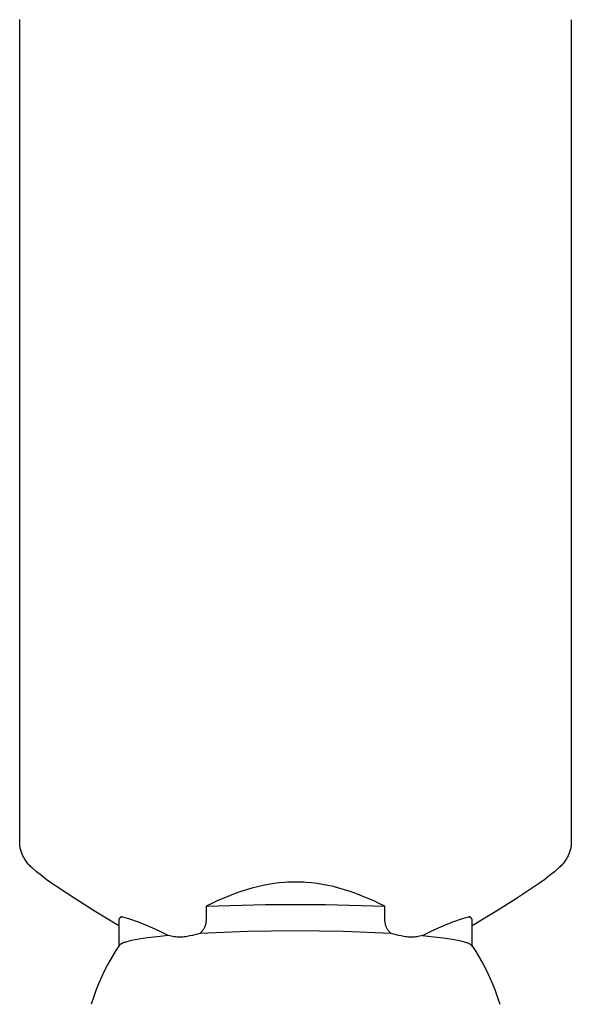
# Model space of a CAD drawing. Units: millimetres. Extents: x -411 to 351, y -411 to 365.
# Drawn here: x 271 to 317, y 205 to 286 of the extents above; entities that cross this region are included whole.
import ezdxf

# ---------------------------------------------------------------- set-up
doc = ezdxf.new("R2010")
doc.units = ezdxf.units.MM
doc.header["$MEASUREMENT"] = 0
doc.layers.add('Make2D$visible$lines', color=7, linetype='Continuous', true_color=0x000000)

msp = doc.modelspace()

# ---------------------------------------------------------------- linework, layer by layer
at = {"layer": 'Make2D$visible$lines', "color": 7, "true_color": 0xffffff}
for p, q in [((271.298, 285.851), (271.298, 285.854)), ((271.298, 218.401), (271.298, 285.851)), ((316.598, 285.851), (316.597, 218.401)), ((271.299, 218.317), (271.298, 218.401)), ((271.304, 218.232), (271.299, 218.317)), ((271.31, 218.148), (271.304, 218.232)), ((271.32, 218.064), (271.31, 218.148)), ((316.585, 218.148), (316.575, 218.064)), ((316.592, 218.232), (316.585, 218.148)), ((316.596, 218.317), (316.592, 218.232)), ((316.597, 218.401), (316.596, 218.317)), ((271.332, 217.98), (271.32, 218.064)), ((271.347, 217.897), (271.332, 217.98)), ((271.365, 217.814), (271.347, 217.897)), ((271.386, 217.732), (271.365, 217.814)), ((271.409, 217.651), (271.386, 217.732)), ((271.435, 217.57), (271.409, 217.651)), ((271.463, 217.49), (271.435, 217.57)), ((271.494, 217.412), (271.463, 217.49)), ((271.527, 217.334), (271.494, 217.412)), ((271.563, 217.258), (271.527, 217.334)), ((316.368, 217.334), (316.332, 217.258)), ((316.401, 217.412), (316.368, 217.334)), ((316.432, 217.491), (316.401, 217.412)), ((316.461, 217.57), (316.432, 217.491)), ((316.486, 217.651), (316.461, 217.57)), ((316.509, 217.732), (316.486, 217.651)), ((316.53, 217.814), (316.509, 217.732)), ((316.548, 217.897), (316.53, 217.814)), ((316.563, 217.98), (316.548, 217.897)), ((316.575, 218.064), (316.563, 217.98)), ((271.609, 217.167), (271.563, 217.258)), ((271.658, 217.078), (271.609, 217.167)), ((271.709, 216.991), (271.658, 217.078)), ((271.763, 216.906), (271.709, 216.991)), ((271.821, 216.822), (271.763, 216.906)), ((271.88, 216.741), (271.821, 216.822)), ((271.943, 216.661), (271.88, 216.741)), ((272.008, 216.583), (271.943, 216.661)), ((272.076, 216.508), (272.008, 216.583)), ((272.146, 216.435), (272.076, 216.508)), ((315.819, 216.508), (315.749, 216.435)), ((315.886, 216.584), (315.819, 216.508)), ((315.951, 216.661), (315.886, 216.584)), ((316.014, 216.741), (315.951, 216.661)), ((316.074, 216.823), (316.014, 216.741)), ((316.131, 216.906), (316.074, 216.823)), ((316.186, 216.992), (316.131, 216.906)), ((316.237, 217.079), (316.186, 216.992)), ((316.286, 217.167), (316.237, 217.079)), ((316.332, 217.258), (316.286, 217.167)), ((272.218, 216.364), (272.146, 216.435)), ((272.293, 216.296), (272.218, 216.364)), ((272.681, 215.963), (272.293, 216.296)), ((273.079, 215.641), (272.681, 215.963)), ((315.215, 215.962), (314.818, 215.639)), ((315.602, 216.296), (315.215, 215.962)), ((315.677, 216.364), (315.602, 216.296)), ((315.749, 216.435), (315.677, 216.364)), ((273.485, 215.331), (273.079, 215.641)), ((273.9, 215.031), (273.485, 215.331)), ((274.323, 214.744), (273.9, 215.031)), ((291.727, 214.919), (291.279, 214.833)), ((292.174, 214.989), (291.727, 214.919)), ((292.618, 215.044), (292.174, 214.989)), ((293.062, 215.083), (292.618, 215.044)), ((293.283, 215.096), (293.062, 215.083)), ((293.504, 215.106), (293.283, 215.096)), ((293.726, 215.112), (293.504, 215.106)), ((293.947, 215.114), (293.726, 215.112)), ((294.168, 215.112), (293.947, 215.114)), ((294.389, 215.106), (294.168, 215.112)), ((294.61, 215.096), (294.389, 215.106)), ((294.832, 215.083), (294.61, 215.096)), ((295.275, 215.044), (294.832, 215.083)), ((295.72, 214.989), (295.275, 215.044)), ((296.167, 214.919), (295.72, 214.989)), ((296.615, 214.834), (296.167, 214.919)), ((313.997, 215.03), (313.573, 214.744)), ((314.412, 215.329), (313.997, 215.03)), ((314.818, 215.639), (314.412, 215.329)), ((275.899, 213.702), (274.323, 214.744)), ((288.994, 214.172), (288.525, 213.993)), ((289.458, 214.335), (288.994, 214.172)), ((289.918, 214.483), (289.458, 214.335)), ((290.375, 214.616), (289.918, 214.483)), ((290.828, 214.732), (290.375, 214.616)), ((291.279, 214.833), (290.828, 214.732)), ((297.066, 214.733), (296.615, 214.834)), ((297.519, 214.616), (297.066, 214.733)), ((297.976, 214.484), (297.519, 214.616)), ((298.436, 214.336), (297.976, 214.484)), ((298.901, 214.172), (298.436, 214.336)), ((299.369, 213.993), (298.901, 214.172)), ((313.573, 214.744), (312, 213.698)), ((277.498, 212.696), (275.899, 213.702)), ((287.089, 213.363), (286.599, 213.121)), ((286.599, 213.121), (291.497, 213.276)), ((287.573, 213.588), (287.089, 213.363)), ((288.052, 213.798), (287.573, 213.588)), ((288.525, 213.993), (288.052, 213.798)), ((291.497, 213.276), (296.398, 213.276)), ((296.398, 213.276), (301.296, 213.121)), ((299.843, 213.799), (299.369, 213.993)), ((300.322, 213.588), (299.843, 213.799)), ((300.806, 213.363), (300.322, 213.588)), ((301.296, 213.121), (300.806, 213.363)), ((312, 213.698), (310.398, 212.697)), ((279.448, 211.516), (277.498, 212.696)), ((286.599, 213.121), (286.599, 212.028)), ((301.296, 212.028), (301.296, 213.121)), ((310.398, 212.697), (308.448, 211.516)), ((279.451, 212.043), (279.448, 212.032)), ((279.448, 212.032), (279.448, 209.838)), ((279.455, 212.054), (279.451, 212.043)), ((279.459, 212.065), (279.455, 212.054)), ((279.464, 212.075), (279.459, 212.065)), ((279.469, 212.086), (279.464, 212.075)), ((279.474, 212.096), (279.469, 212.086)), ((279.48, 212.106), (279.474, 212.096)), ((279.486, 212.116), (279.48, 212.106)), ((279.493, 212.126), (279.486, 212.116)), ((279.499, 212.135), (279.493, 212.126)), ((279.506, 212.144), (279.499, 212.135)), ((279.514, 212.153), (279.506, 212.144)), ((279.521, 212.162), (279.514, 212.153)), ((279.529, 212.17), (279.521, 212.162)), ((279.537, 212.179), (279.529, 212.17)), ((279.546, 212.186), (279.537, 212.179)), ((279.543, 212.182), (279.575, 212.214)), ((279.554, 212.194), (279.546, 212.186)), ((279.563, 212.201), (279.554, 212.194)), ((279.573, 212.208), (279.563, 212.201)), ((279.582, 212.215), (279.573, 212.208)), ((279.575, 212.214), (279.581, 212.219)), ((279.581, 212.219), (279.587, 212.223)), ((279.592, 212.221), (279.582, 212.215)), ((279.587, 212.223), (279.593, 212.227)), ((279.602, 212.227), (279.592, 212.221)), ((279.593, 212.227), (279.599, 212.232)), ((279.599, 212.232), (279.606, 212.236)), ((279.612, 212.233), (279.602, 212.227)), ((279.606, 212.236), (279.612, 212.239)), ((279.612, 212.239), (279.619, 212.243)), ((279.622, 212.238), (279.612, 212.233)), ((279.619, 212.243), (279.626, 212.246)), ((279.632, 212.243), (279.622, 212.238)), ((279.626, 212.246), (279.633, 212.249)), ((279.643, 212.248), (279.632, 212.243)), ((279.633, 212.249), (279.64, 212.252)), ((279.64, 212.252), (279.647, 212.255)), ((279.654, 212.252), (279.643, 212.248)), ((279.647, 212.255), (279.654, 212.257)), ((279.654, 212.257), (279.661, 212.259)), ((279.665, 212.256), (279.654, 212.252)), ((279.661, 212.259), (279.668, 212.261)), ((279.676, 212.26), (279.665, 212.256)), ((279.668, 212.261), (279.676, 212.262)), ((279.676, 212.262), (279.683, 212.264)), ((279.687, 212.263), (279.676, 212.26)), ((279.683, 212.264), (279.691, 212.265)), ((279.698, 212.266), (279.687, 212.263)), ((279.691, 212.265), (279.698, 212.266)), ((280.344, 212.067), (279.698, 212.266)), ((280.982, 211.846), (280.344, 212.067)), ((281.612, 211.604), (280.982, 211.846)), ((286.56, 211.644), (286.548, 211.597)), ((286.571, 211.691), (286.56, 211.644)), ((286.58, 211.739), (286.571, 211.691)), ((286.587, 211.787), (286.58, 211.739)), ((286.593, 211.835), (286.587, 211.787)), ((286.597, 211.883), (286.593, 211.835)), ((286.599, 211.931), (286.597, 211.883)), ((286.599, 212.028), (286.6, 211.98)), ((286.6, 211.98), (286.599, 211.931)), ((301.295, 211.98), (301.296, 212.028)), ((301.296, 211.931), (301.295, 211.98)), ((301.299, 211.883), (301.296, 211.931)), ((301.303, 211.835), (301.299, 211.883)), ((301.308, 211.787), (301.303, 211.835)), ((301.316, 211.739), (301.308, 211.787)), ((301.325, 211.691), (301.316, 211.739)), ((301.335, 211.644), (301.325, 211.691)), ((301.348, 211.597), (301.335, 211.644)), ((306.913, 211.846), (306.283, 211.604)), ((307.552, 212.067), (306.913, 211.846)), ((308.197, 212.266), (307.552, 212.067)), ((308.208, 212.263), (308.197, 212.266)), ((308.197, 212.266), (308.204, 212.265)), ((308.204, 212.265), (308.211, 212.264)), ((308.22, 212.26), (308.208, 212.263)), ((308.211, 212.264), (308.218, 212.263)), ((308.218, 212.263), (308.225, 212.262)), ((308.231, 212.256), (308.22, 212.26)), ((308.225, 212.262), (308.231, 212.26)), ((308.231, 212.26), (308.238, 212.259)), ((308.242, 212.252), (308.231, 212.256)), ((308.238, 212.259), (308.245, 212.257)), ((308.252, 212.248), (308.242, 212.252)), ((308.245, 212.257), (308.251, 212.255)), ((308.251, 212.255), (308.258, 212.252)), ((308.263, 212.243), (308.252, 212.248)), ((308.258, 212.252), (308.264, 212.25)), ((308.273, 212.238), (308.263, 212.243)), ((308.264, 212.25), (308.27, 212.247)), ((308.27, 212.247), (308.276, 212.244)), ((308.284, 212.233), (308.273, 212.238)), ((308.276, 212.244), (308.282, 212.24)), ((308.282, 212.24), (308.288, 212.237)), ((308.294, 212.227), (308.284, 212.233)), ((308.288, 212.237), (308.294, 212.233)), ((308.294, 212.233), (308.3, 212.229)), ((308.304, 212.221), (308.294, 212.227)), ((308.3, 212.229), (308.306, 212.225)), ((308.313, 212.215), (308.304, 212.221)), ((308.306, 212.225), (308.311, 212.221)), ((308.311, 212.221), (308.316, 212.217)), ((308.323, 212.208), (308.313, 212.215)), ((308.316, 212.217), (308.321, 212.212)), ((308.321, 212.212), (308.326, 212.207)), ((308.332, 212.201), (308.323, 212.208)), ((308.326, 212.207), (308.352, 212.182)), ((308.341, 212.194), (308.332, 212.201)), ((308.35, 212.186), (308.341, 212.194)), ((308.358, 212.179), (308.35, 212.186)), ((308.366, 212.17), (308.358, 212.179)), ((308.374, 212.162), (308.366, 212.17)), ((308.382, 212.153), (308.374, 212.162)), ((308.389, 212.144), (308.382, 212.153)), ((308.396, 212.135), (308.389, 212.144)), ((308.403, 212.126), (308.396, 212.135)), ((308.409, 212.116), (308.403, 212.126)), ((308.415, 212.106), (308.409, 212.116)), ((308.421, 212.096), (308.415, 212.106)), ((308.426, 212.086), (308.421, 212.096)), ((308.431, 212.075), (308.426, 212.086)), ((308.436, 212.065), (308.431, 212.075)), ((308.44, 212.054), (308.436, 212.065)), ((308.444, 212.043), (308.44, 212.054)), ((308.448, 212.032), (308.444, 212.043)), ((308.448, 209.838), (308.448, 212.032)), ((282.234, 211.339), (281.612, 211.604)), ((282.846, 211.054), (282.234, 211.339)), ((283.448, 210.747), (282.846, 211.054)), ((285.891, 210.839), (285.688, 210.783)), ((286.092, 210.901), (285.891, 210.839)), ((290.018, 211.055), (286.092, 210.901)), ((286.127, 210.93), (286.092, 210.901)), ((286.161, 210.96), (286.127, 210.93)), ((286.194, 210.992), (286.161, 210.96)), ((286.226, 211.024), (286.194, 210.992)), ((286.257, 211.058), (286.226, 211.024)), ((286.286, 211.093), (286.257, 211.058)), ((286.314, 211.129), (286.286, 211.093)), ((286.342, 211.165), (286.314, 211.129)), ((286.367, 211.203), (286.342, 211.165)), ((286.393, 211.244), (286.367, 211.203)), ((286.418, 211.285), (286.393, 211.244)), ((286.441, 211.328), (286.418, 211.285)), ((286.463, 211.371), (286.441, 211.328)), ((286.483, 211.415), (286.463, 211.371)), ((286.502, 211.46), (286.483, 211.415)), ((286.519, 211.505), (286.502, 211.46)), ((286.534, 211.551), (286.519, 211.505)), ((286.548, 211.597), (286.534, 211.551)), ((293.948, 211.102), (290.018, 211.055)), ((297.877, 211.048), (293.948, 211.102)), ((301.803, 210.901), (297.877, 211.048)), ((301.362, 211.551), (301.348, 211.597)), ((301.377, 211.505), (301.362, 211.551)), ((301.394, 211.46), (301.377, 211.505)), ((301.413, 211.415), (301.394, 211.46)), ((301.433, 211.371), (301.413, 211.415)), ((301.454, 211.328), (301.433, 211.371)), ((301.478, 211.285), (301.454, 211.328)), ((301.502, 211.244), (301.478, 211.285)), ((301.528, 211.203), (301.502, 211.244)), ((301.554, 211.165), (301.528, 211.203)), ((301.581, 211.129), (301.554, 211.165)), ((301.609, 211.093), (301.581, 211.129)), ((301.639, 211.058), (301.609, 211.093)), ((301.669, 211.024), (301.639, 211.058)), ((301.701, 210.992), (301.669, 211.024)), ((301.734, 210.96), (301.701, 210.992)), ((301.768, 210.93), (301.734, 210.96)), ((301.803, 210.901), (301.768, 210.93)), ((302.004, 210.839), (301.803, 210.901)), ((302.207, 210.783), (302.004, 210.839)), ((305.05, 211.054), (304.448, 210.747)), ((305.662, 211.339), (305.05, 211.054)), ((306.283, 211.604), (305.662, 211.339)), ((279.571, 210.002), (279.561, 209.996)), ((279.591, 210.015), (279.571, 210.002)), ((279.612, 210.028), (279.591, 210.015)), ((279.635, 210.041), (279.612, 210.028)), ((279.659, 210.053), (279.635, 210.041)), ((279.685, 210.066), (279.659, 210.053)), ((279.712, 210.078), (279.685, 210.066)), ((279.741, 210.091), (279.712, 210.078)), ((279.802, 210.116), (279.741, 210.091)), ((279.87, 210.141), (279.802, 210.116)), ((279.943, 210.166), (279.87, 210.141)), ((280.022, 210.19), (279.943, 210.166)), ((280.107, 210.215), (280.022, 210.19)), ((280.294, 210.264), (280.107, 210.215)), ((280.503, 210.311), (280.294, 210.264)), ((280.779, 210.367), (280.503, 210.311)), ((281.085, 210.422), (280.779, 210.367)), ((281.786, 210.526), (281.085, 210.422)), ((282.598, 210.625), (281.786, 210.526)), ((283.514, 210.716), (282.598, 210.625)), ((283.514, 210.716), (283.448, 210.747)), ((283.629, 210.686), (283.514, 210.716)), ((283.745, 210.659), (283.629, 210.686)), ((283.862, 210.637), (283.745, 210.659)), ((283.98, 210.619), (283.862, 210.637)), ((284.098, 210.605), (283.98, 210.619)), ((284.216, 210.595), (284.098, 210.605)), ((284.335, 210.589), (284.216, 210.595)), ((284.454, 210.588), (284.335, 210.589)), ((284.573, 210.59), (284.454, 210.588)), ((284.692, 210.597), (284.573, 210.59)), ((284.81, 210.607), (284.692, 210.597)), ((284.928, 210.622), (284.81, 210.607)), ((285.046, 210.641), (284.928, 210.622)), ((285.163, 210.663), (285.046, 210.641)), ((285.279, 210.69), (285.163, 210.663)), ((285.484, 210.734), (285.279, 210.69)), ((285.688, 210.783), (285.484, 210.734)), ((302.411, 210.734), (302.207, 210.783)), ((302.617, 210.69), (302.411, 210.734)), ((302.733, 210.663), (302.617, 210.69)), ((302.849, 210.641), (302.733, 210.663)), ((302.967, 210.622), (302.849, 210.641)), ((303.085, 210.607), (302.967, 210.622)), ((303.203, 210.597), (303.085, 210.607)), ((303.322, 210.59), (303.203, 210.597)), ((303.441, 210.588), (303.322, 210.59)), ((303.56, 210.589), (303.441, 210.588)), ((303.679, 210.595), (303.56, 210.589)), ((303.797, 210.605), (303.679, 210.595)), ((303.916, 210.619), (303.797, 210.605)), ((304.033, 210.637), (303.916, 210.619)), ((304.15, 210.659), (304.033, 210.637)), ((304.266, 210.686), (304.15, 210.659)), ((304.381, 210.716), (304.266, 210.686)), ((304.448, 210.747), (304.381, 210.716)), ((304.381, 210.716), (305.298, 210.625)), ((305.298, 210.625), (306.11, 210.526)), ((306.11, 210.526), (306.81, 210.422)), ((306.81, 210.422), (307.117, 210.367)), ((307.117, 210.367), (307.393, 210.311)), ((307.393, 210.311), (307.602, 210.264)), ((307.602, 210.264), (307.788, 210.215)), ((307.788, 210.215), (307.873, 210.19)), ((307.873, 210.19), (307.952, 210.166)), ((307.952, 210.166), (308.026, 210.141)), ((308.026, 210.141), (308.093, 210.116)), ((308.093, 210.116), (308.155, 210.091)), ((308.155, 210.091), (308.183, 210.078)), ((308.183, 210.078), (308.211, 210.066)), ((308.211, 210.066), (308.236, 210.053)), ((308.236, 210.053), (308.261, 210.041)), ((308.261, 210.041), (308.283, 210.028)), ((308.283, 210.028), (308.305, 210.015)), ((308.305, 210.015), (308.325, 210.002)), ((308.325, 210.002), (308.334, 209.996)), ((279.147, 209.414), (278.837, 208.904)), ((279.473, 209.913), (279.147, 209.414)), ((279.448, 209.838), (279.465, 209.899)), ((279.475, 209.916), (279.473, 209.913)), ((279.478, 209.919), (279.475, 209.916)), ((279.48, 209.923), (279.478, 209.919)), ((279.483, 209.926), (279.48, 209.923)), ((279.485, 209.929), (279.483, 209.926)), ((279.488, 209.932), (279.485, 209.929)), ((279.494, 209.939), (279.488, 209.932)), ((279.5, 209.945), (279.494, 209.939)), ((279.506, 209.951), (279.5, 209.945)), ((279.513, 209.958), (279.506, 209.951)), ((279.52, 209.964), (279.513, 209.958)), ((279.527, 209.971), (279.52, 209.964)), ((279.535, 209.977), (279.527, 209.971)), ((279.544, 209.983), (279.535, 209.977)), ((279.552, 209.99), (279.544, 209.983)), ((279.561, 209.996), (279.552, 209.99)), ((308.334, 209.996), (308.343, 209.99)), ((308.343, 209.99), (308.352, 209.983)), ((308.352, 209.983), (308.36, 209.977)), ((308.36, 209.977), (308.368, 209.971)), ((308.368, 209.971), (308.375, 209.964)), ((308.375, 209.964), (308.383, 209.958)), ((308.383, 209.958), (308.389, 209.951)), ((308.389, 209.951), (308.396, 209.945)), ((308.396, 209.945), (308.402, 209.939)), ((308.402, 209.939), (308.408, 209.932)), ((308.408, 209.932), (308.41, 209.929)), ((308.41, 209.929), (308.413, 209.926)), ((308.413, 209.926), (308.415, 209.923)), ((308.415, 209.923), (308.418, 209.919)), ((308.418, 209.919), (308.42, 209.916)), ((308.42, 209.916), (308.422, 209.913)), ((308.422, 209.913), (308.749, 209.414)), ((308.431, 209.899), (308.448, 209.838)), ((308.749, 209.414), (309.058, 208.904)), ((278.545, 208.384), (278.271, 207.854)), ((278.837, 208.904), (278.545, 208.384)), ((309.058, 208.904), (309.35, 208.384)), ((309.35, 208.384), (309.624, 207.854)), ((278.271, 207.854), (278.016, 207.315)), ((309.624, 207.854), (309.88, 207.315)), ((277.778, 206.768), (277.559, 206.213)), ((278.016, 207.315), (277.778, 206.768)), ((309.88, 207.315), (310.117, 206.768)), ((310.117, 206.768), (310.336, 206.213)), ((277.559, 206.213), (277.36, 205.651)), ((310.336, 206.213), (310.536, 205.651)), ((277.36, 205.651), (277.179, 205.083)), ((310.536, 205.651), (310.716, 205.082))]:
    msp.add_line(p, q, dxfattribs=at)

doc.saveas('drawing.dxf')
